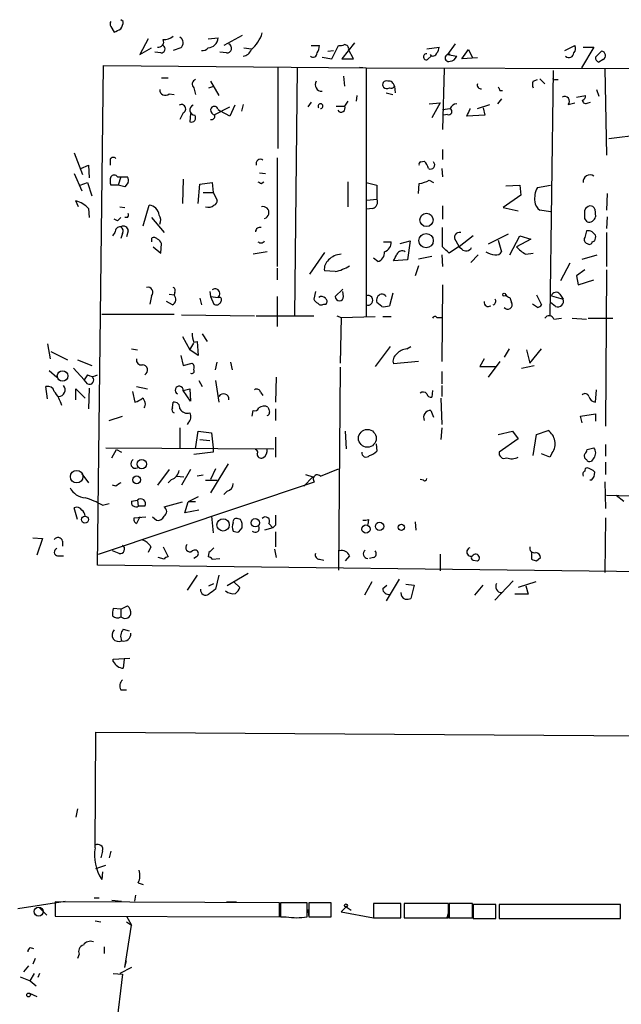
# Model space of a CAD drawing. Extents: x 0 to 739, y 338 to 1211.
# Drawn here: x 76 to 137, y 410 to 510 of the extents above; entities that cross this region are included whole.
import ezdxf

# ---------------------------------------------------------------- set-up
doc = ezdxf.new("R2010")
doc.units = 0
doc.header["$MEASUREMENT"] = 0
doc.layers.add('MAIN', color=5, linetype='CONTINUOUS')

msp = doc.modelspace()

# ---------------------------------------------------------------- linework, layer by layer
at = {"layer": 'MAIN'}
for p, q in [((85.09, 509.5296), (85.4287, 508.9369)), ((86.36, 510.0376), (86.106, 510.2069)), ((94.996, 508.2596), (96.012, 508.3443)), ((98.4673, 508.5983), (96.6047, 507.5823)), ((88.9, 508.2596), (88.0533, 506.6509)), ((88.0533, 506.6509), (89.2387, 507.3283)), ((92.202, 507.3283), (91.44, 507.0743)), ((98.6367, 507.3283), (99.3987, 507.2436)), ((105.4947, 507.5823), (106.3413, 507.5823)), ((107.6113, 506.2276), (108.2887, 507.5823)), ((109.8973, 507.8363), (108.6273, 506.2276)), ((117.2633, 507.2436), (118.5333, 507.4129)), ((120.142, 507.7516), (119.38, 506.6509)), ((131.318, 507.0743), (132.334, 507.5823)), ((134.2813, 507.4129), (133.0113, 505.2963)), ((133.1807, 507.4129), (134.2813, 507.4129)), ((90.17, 506.8203), (89.5773, 506.9049)), ((96.8587, 506.8203), (96.1813, 506.9049)), ((106.5953, 506.3969), (107.6113, 506.2276)), ((107.188, 506.9896), (107.7807, 507.0743)), ((109.8127, 506.2276), (109.3047, 507.1589)), ((117.348, 506.1429), (117.7713, 506.5663)), ((119.38, 506.6509), (120.3113, 506.4816)), ((120.8193, 506.2276), (121.4967, 507.1589)), ((121.4967, 507.1589), (121.92, 506.3123)), ((134.4507, 506.3969), (135.0433, 506.9896)), ((83.7353, 454.6656), (84.328, 505.5503)), ((84.328, 505.5503), (111.0827, 505.2963)), ((102.108, 505.3809), (102.108, 497.0836)), ((108.6273, 506.2276), (109.8127, 506.2276)), ((110.4053, 505.3809), (111.0827, 505.2963)), ((122.428, 506.3123), (120.8193, 506.2276)), ((135.2127, 506.1429), (134.7893, 505.8889)), ((104.0553, 505.2963), (103.8013, 480.0656)), ((108.7967, 504.4496), (108.8813, 503.4336)), ((111.0827, 505.2963), (143.256, 505.2116)), ((111.0827, 505.2963), (111.0827, 479.9809)), ((119.0413, 505.2116), (118.872, 499.0309)), ((130.1327, 505.0423), (129.794, 480.0656)), ((135.382, 505.2116), (135.5513, 496.4063)), ((90.2547, 504.2803), (90.932, 504.2803)), ((95.0807, 503.2643), (95.5887, 503.4336)), ((95.25, 503.9416), (96.0967, 502.5023)), ((113.9613, 503.4336), (114.046, 502.7563)), ((128.1007, 503.9416), (128.524, 504.1109)), ((128.778, 504.1956), (129.286, 503.6876)), ((130.302, 504.1109), (130.6407, 504.1109)), ((91.0167, 502.6716), (91.5247, 502.5869)), ((93.5567, 503.2643), (93.726, 502.5869)), ((110.1513, 502.5023), (110.0667, 501.9096)), ((113.1147, 502.7563), (113.792, 502.5869)), ((124.714, 503.0103), (124.968, 503.0103)), ((132.5033, 502.3329), (133.4347, 502.5023)), ((134.5353, 503.0949), (134.7893, 502.4176)), ((95.6733, 500.5549), (97.1973, 501.3169)), ((97.7053, 501.4863), (97.1973, 500.3856)), ((98.552, 501.5709), (98.3827, 500.8936)), ((105.4947, 501.8249), (105.156, 501.3169)), ((108.0347, 501.4016), (108.8813, 501.4016)), ((109.22, 501.9096), (108.8813, 501.4016)), ((117.5173, 501.6556), (118.618, 501.7403)), ((118.618, 501.7403), (117.7713, 500.2163)), ((122.428, 501.1476), (123.698, 501.5709)), ((124.8833, 502.1636), (124.46, 501.6556)), ((131.6567, 501.5709), (132.334, 501.7403)), ((133.6887, 501.7403), (133.9427, 501.8249)), ((92.456, 500.7243), (92.1173, 500.0469)), ((93.218, 500.6396), (93.1333, 499.7929)), ((96.012, 501.0629), (96.266, 500.8936)), ((97.1973, 500.3856), (96.266, 500.8936)), ((118.872, 501.0629), (119.634, 501.1476)), ((119.38, 500.5549), (118.9567, 500.4703)), ((123.19, 500.4703), (121.3273, 500.3856)), ((123.0207, 501.2323), (123.19, 500.4703)), ((135.8053, 498.0996), (139.1073, 498.5229)), ((81.3647, 496.6603), (82.2113, 494.4589)), ((118.872, 496.9989), (118.872, 495.9829)), ((82.042, 495.0516), (82.804, 495.3903)), ((82.804, 495.3903), (82.8887, 494.1203)), ((85.0053, 495.9829), (85.0053, 495.3903)), ((102.0233, 496.1523), (102.0233, 485.0609)), ((116.6707, 495.7289), (117.0093, 495.8136)), ((81.3647, 494.5436), (82.1267, 492.7656)), ((100.2453, 494.6283), (100.838, 494.5436)), ((118.7873, 495.0516), (118.872, 494.2049)), ((81.9573, 493.3583), (82.7193, 493.6123)), ((82.7193, 493.6123), (83.1427, 492.2576)), ((85.852, 493.3583), (85.09, 493.3583)), ((85.7673, 494.2049), (86.106, 494.2049)), ((86.106, 494.2049), (85.852, 493.3583)), ((86.5293, 493.1889), (85.852, 493.3583)), ((86.106, 494.2049), (86.7833, 494.2049)), ((86.868, 493.6123), (86.5293, 493.1889)), ((92.456, 493.9509), (92.3713, 491.4956)), ((93.98, 491.4956), (94.1493, 493.4429)), ((94.1493, 493.4429), (95.4193, 493.6123)), ((95.4193, 493.6123), (95.504, 492.5963)), ((100.4147, 493.5276), (100.6687, 493.6969)), ((109.22, 493.6969), (109.22, 491.1569)), ((111.0827, 493.6123), (112.1833, 493.3583)), ((112.1833, 493.3583), (112.1833, 491.9189)), ((116.4167, 492.5116), (116.5013, 493.5276)), ((117.5173, 493.8663), (117.9407, 493.6123)), ((125.3067, 493.2736), (126.746, 493.3583)), ((126.746, 493.3583), (126.8307, 492.3423)), ((128.524, 493.1043), (129.8787, 493.3583)), ((94.488, 492.5963), (95.504, 492.5963)), ((95.504, 492.5963), (95.9273, 491.8343)), ((126.8307, 492.3423), (125.0527, 491.0723)), ((135.636, 492.5116), (135.5513, 490.8183)), ((81.788, 491.1569), (81.534, 491.7496)), ((88.392, 489.2096), (88.9847, 491.3263)), ((111.1673, 491.8343), (112.1833, 491.9189)), ((82.804, 490.9876), (82.8887, 490.0563)), ((86.0213, 491.1569), (86.5293, 491.0723)), ((111.76, 490.9876), (111.0827, 490.9029)), ((118.872, 491.2416), (118.872, 489.8869)), ((125.0527, 491.0723), (126.5767, 490.7336)), ((129.8787, 490.6489), (128.778, 490.8183)), ((134.366, 490.9029), (134.4507, 490.1409)), ((85.7673, 489.7176), (85.4287, 489.8869)), ((86.7833, 490.0563), (86.5293, 490.0563)), ((89.2387, 490.0563), (90.5087, 488.5323)), ((133.604, 489.6329), (133.35, 489.9716)), ((135.636, 490.1409), (135.5513, 488.9556)), ((85.5133, 488.5323), (85.2593, 488.1936)), ((86.2753, 488.4476), (86.106, 487.9396)), ((86.868, 488.7016), (86.6987, 488.1089)), ((118.872, 487.0929), (118.872, 489.0403)), ((125.5607, 488.3629), (123.5287, 487.3469)), ((133.5193, 488.7016), (133.35, 488.0243)), ((134.4507, 488.2783), (134.112, 488.6169)), ((135.5513, 488.5323), (135.5513, 485.0609)), ((89.2387, 487.9396), (89.2387, 487.6009)), ((90.17, 486.4156), (90.2547, 487.4316)), ((112.8607, 487.6009), (113.6227, 487.6009)), ((114.554, 487.4316), (115.57, 487.6856)), ((115.57, 487.6856), (115.316, 485.7383)), ((120.2267, 487.6856), (120.5653, 487.0929)), ((122.0047, 488.1936), (120.5653, 487.0929)), ((124.5447, 487.7703), (124.8833, 486.5849)), ((125.73, 486.2463), (126.746, 488.1936)), ((127.8467, 487.8549), (126.4073, 487.0929)), ((126.746, 488.1936), (127.8467, 487.8549)), ((134.112, 487.6009), (134.366, 487.6856)), ((89.408, 487.0929), (90.17, 486.4156)), ((101.0073, 486.5849), (99.568, 486.3309)), ((106.8493, 486.5003), (105.3253, 484.2989)), ((120.4807, 487.0929), (119.5493, 486.4156)), ((120.8193, 486.8389), (120.4807, 487.0929)), ((127.3387, 486.3309), (128.1007, 486.4156)), ((112.268, 485.5689), (111.8447, 485.9076)), ((115.316, 485.7383), (113.8767, 485.6536)), ((117.7713, 486.0769), (116.4167, 485.8229)), ((118.7873, 486.2463), (118.872, 485.0609)), ((122.5127, 486.2463), (121.7507, 485.4843)), ((131.826, 485.3996), (130.8947, 483.6216)), ((133.096, 485.8229), (134.62, 486.2463)), ((102.0233, 484.8916), (102.0233, 483.7063)), ((107.95, 484.5529), (106.8493, 484.6376)), ((116.4167, 485.1456), (116.078, 484.1296)), ((133.35, 484.7223), (132.5033, 484.1296)), ((135.5513, 484.7223), (135.4667, 468.8049)), ((132.5033, 484.1296), (132.6727, 483.1983)), ((132.6727, 483.1983), (134.2813, 483.7063)), ((91.0167, 482.2669), (91.5247, 482.1823)), ((91.6093, 482.4363), (91.5247, 482.1823)), ((95.1653, 482.5209), (95.25, 482.0129)), ((105.918, 482.5209), (105.7487, 481.7589)), ((108.712, 482.7749), (107.95, 482.0129)), ((108.7967, 482.0129), (108.712, 482.5209)), ((113.792, 482.3516), (113.4533, 481.0816)), ((118.872, 483.1983), (118.7873, 475.4089)), ((130.81, 482.2669), (131.1487, 481.7589)), ((89.2387, 482.0976), (89.0693, 481.2509)), ((91.3553, 481.1663), (90.7627, 481.5049)), ((94.1493, 481.8436), (94.3187, 481.1663)), ((95.25, 482.0129), (96.012, 481.9283)), ((95.25, 482.0129), (95.5887, 481.2509)), ((96.266, 481.9283), (96.012, 481.9283)), ((102.0233, 482.0129), (102.0233, 478.9649)), ((112.6913, 480.9969), (112.1833, 481.4203)), ((125.73, 481.9283), (125.8993, 481.4203)), ((128.4393, 482.1823), (128.9473, 481.1663)), ((130.3867, 480.9969), (129.8787, 481.4203)), ((129.9633, 482.0976), (131.1487, 481.7589)), ((106.7647, 481.2509), (107.0187, 481.2509)), ((128.524, 480.9123), (128.016, 481.2509)), ((84.1587, 480.2349), (91.5247, 480.2349)), ((92.2867, 480.1503), (99.7373, 480.0656)), ((99.9067, 480.0656), (105.7487, 480.0656)), ((108.1193, 480.0656), (108.5427, 479.8963)), ((108.5427, 479.8963), (108.458, 475.2396)), ((108.5427, 479.8963), (112.014, 479.9809)), ((112.776, 479.9809), (113.6227, 479.9809)), ((118.2793, 479.8963), (118.7873, 479.8963)), ((130.2173, 479.7269), (130.9793, 479.8116)), ((132.08, 479.8116), (133.5193, 479.7269)), ((133.6887, 479.8116), (136.2287, 479.8116)), ((92.3713, 477.9489), (93.1333, 476.5943)), ((93.1333, 476.5943), (93.5567, 477.2716)), ((93.5567, 477.3563), (93.8953, 477.4409)), ((93.8953, 477.4409), (93.98, 476.0016)), ((94.4033, 478.2029), (94.9113, 477.4409)), ((78.6553, 477.1869), (78.9093, 475.6629)), ((78.994, 476.4249), (80.6873, 475.5783)), ((87.2067, 476.6789), (87.7993, 476.5943)), ((93.98, 476.0016), (93.1333, 476.5943)), ((113.538, 476.9329), (112.014, 474.9009)), ((115.2313, 476.6789), (115.6547, 476.9329)), ((125.6453, 476.6789), (125.1373, 475.8323)), ((127.4233, 476.5943), (127.762, 475.2396)), ((127.762, 475.2396), (128.9473, 476.6789)), ((81.7033, 475.5783), (83.1427, 474.9856)), ((92.202, 476.0016), (92.456, 474.9856)), ((95.758, 474.5623), (95.9273, 475.3243)), ((97.282, 475.3243), (97.4513, 474.5623)), ((116.4167, 475.4089), (113.8767, 475.1549)), ((123.1053, 475.6629), (122.682, 474.9009)), ((124.714, 475.4089), (123.5287, 473.8003)), ((78.8247, 474.4776), (79.5867, 473.8003)), ((81.28, 474.7316), (82.3807, 473.5463)), ((92.456, 474.9856), (93.3873, 475.2396)), ((108.458, 474.8163), (108.2887, 454.1576)), ((118.7873, 474.3929), (118.7873, 473.1229)), ((122.682, 474.9009), (124.2907, 474.9009)), ((126.9153, 474.7316), (128.1853, 474.9856)), ((82.7193, 474.0543), (82.3807, 473.5463)), ((82.7193, 473.1229), (82.3807, 473.5463)), ((94.0647, 473.4616), (94.4033, 472.8689)), ((95.758, 473.4616), (96.0967, 471.2603)), ((101.9387, 473.8003), (101.854, 471.2603)), ((78.6553, 471.5989), (78.486, 472.8689)), ((81.534, 471.5143), (81.534, 472.6149)), ((81.534, 472.6149), (82.4653, 471.6836)), ((82.8887, 472.6996), (82.804, 470.5829)), ((87.2913, 472.3609), (87.5453, 471.2603)), ((87.7147, 472.8689), (88.8153, 472.6149)), ((92.456, 472.4456), (93.1333, 472.6149)), ((93.218, 471.3449), (92.456, 472.4456)), ((93.1333, 472.6149), (93.218, 471.3449)), ((100.33, 472.2763), (100.584, 471.9376)), ((117.856, 472.4456), (117.7713, 471.7683)), ((118.7873, 472.9536), (118.7873, 471.8529)), ((134.4507, 471.2603), (134.5353, 472.5303)), ((91.3553, 470.6676), (91.44, 471.2603)), ((118.7027, 471.6836), (118.7873, 468.9743)), ((99.4833, 469.8209), (99.568, 470.4136)), ((101.854, 470.5829), (101.854, 469.3976)), ((117.6867, 470.4136), (117.9407, 469.7363)), ((84.9207, 469.3976), (86.2753, 469.8209)), ((132.9267, 469.8209), (134.4507, 470.0749)), ((133.096, 469.1436), (132.9267, 469.8209)), ((134.4507, 470.0749), (134.4507, 469.3129)), ((92.1173, 468.6356), (92.1173, 466.6036)), ((92.964, 469.1436), (92.8793, 468.9743)), ((93.726, 466.5189), (93.98, 468.2969)), ((93.98, 468.2969), (95.3347, 468.1276)), ((108.966, 468.2969), (109.0507, 466.5189)), ((118.7873, 468.6356), (118.7027, 467.4503)), ((124.5447, 467.9583), (125.984, 468.2969)), ((125.984, 468.2969), (126.5767, 467.5349)), ((128.4393, 467.9583), (129.6247, 468.3816)), ((94.1493, 467.4503), (95.1653, 467.3656)), ((95.3347, 468.1276), (95.504, 466.6036)), ((101.854, 467.7043), (101.854, 465.6723)), ((126.5767, 467.5349), (124.6293, 466.1803)), ((128.1007, 465.8416), (128.4393, 467.9583)), ((84.582, 466.6036), (101.6847, 466.5189)), ((85.1747, 465.5876), (85.6827, 466.4343)), ((85.6827, 466.4343), (86.1907, 466.1803)), ((95.504, 466.6036), (95.504, 466.1803)), ((112.0987, 467.0269), (112.1833, 466.2649)), ((133.604, 466.4343), (134.2813, 466.6036)), ((135.4667, 466.9423), (135.4667, 465.7569)), ((95.504, 466.1803), (93.5567, 465.9263)), ((129.794, 465.6723), (128.9473, 466.0109)), ((130.048, 466.0956), (129.794, 465.6723)), ((134.2813, 465.5876), (134.0273, 465.2489)), ((91.0167, 464.4023), (89.8313, 462.7936)), ((93.218, 464.4023), (92.2867, 462.7936)), ((97.028, 464.9949), (95.25, 462.0316)), ((95.758, 464.4869), (95.25, 463.3863)), ((106.426, 463.7249), (108.2887, 464.4869)), ((135.4667, 465.1643), (135.4667, 463.8943)), ((82.1267, 463.9789), (82.804, 463.0476)), ((91.2707, 463.3863), (90.932, 463.0476)), ((91.7787, 463.7249), (92.5407, 463.6403)), ((94.488, 463.8096), (93.8953, 463.7249)), ((94.742, 463.3016), (95.9273, 463.3016)), ((105.664, 463.6403), (104.7327, 462.7089)), ((104.902, 463.8943), (105.664, 463.6403)), ((116.9247, 463.3016), (116.586, 463.3863)), ((134.0273, 463.3016), (133.858, 463.3016)), ((83.82, 455.7663), (105.8333, 463.1323)), ((85.598, 462.7089), (85.2593, 462.7936)), ((135.382, 463.1323), (135.4667, 460.4229)), ((87.2067, 461.1849), (87.7993, 461.2696)), ((87.7993, 461.2696), (87.884, 460.6769)), ((93.98, 461.6083), (92.964, 461.1003)), ((96.9433, 462.2009), (96.6047, 461.8623)), ((135.5513, 461.7776), (194.31, 460.4229)), ((136.5673, 461.7776), (137.3293, 461.1849)), ((81.7033, 459.3223), (81.3647, 460.5076)), ((84.2433, 460.7616), (84.9207, 460.9309)), ((88.5613, 460.6769), (87.884, 460.6769)), ((90.5087, 460.5923), (92.3713, 461.1003)), ((92.6253, 459.9996), (92.964, 461.1003)), ((94.0647, 460.2536), (92.6253, 459.9996)), ((93.726, 461.1003), (92.964, 461.1003)), ((87.4607, 459.4916), (88.646, 459.5763)), ((88.0533, 459.5763), (87.7147, 458.8989)), ((89.3233, 459.5763), (89.7467, 459.2376)), ((95.3347, 459.6609), (95.504, 457.9676)), ((98.298, 459.3223), (97.9593, 459.4069)), ((111.3367, 459.3223), (111.252, 458.8143)), ((135.4667, 459.4916), (135.382, 453.9036)), ((98.1287, 458.0523), (98.4673, 458.4756)), ((101.6, 458.4756), (100.7533, 458.2216)), ((101.1767, 458.8989), (101.6, 458.4756)), ((101.854, 458.7296), (101.6, 458.4756)), ((116.078, 459.0683), (116.1627, 458.2216)), ((77.1313, 457.4596), (78.1473, 457.3749)), ((78.1473, 457.3749), (77.5547, 455.6816)), ((101.854, 458.0523), (101.854, 456.5283)), ((80.1793, 457.1209), (80.1793, 456.6129)), ((89.154, 456.5283), (88.9, 455.9356)), ((90.424, 456.5283), (90.932, 455.5123)), ((101.7693, 456.2743), (101.9387, 455.4276)), ((79.6713, 455.5969), (80.264, 455.5969)), ((85.9367, 455.8509), (85.2593, 456.1049)), ((90.5087, 455.2583), (89.916, 455.4276)), ((93.8107, 455.5123), (93.5567, 455.3429)), ((95.0807, 455.9356), (94.996, 455.5123)), ((95.4193, 455.2583), (96.1813, 455.3429)), ((106.3413, 455.2583), (106.7647, 455.1736)), ((109.3893, 455.5969), (108.966, 455.0889)), ((111.8447, 455.4276), (111.4213, 455.3429)), ((118.618, 455.7663), (118.618, 454.0729)), ((127.9313, 456.0203), (127.9313, 455.2583)), ((128.4393, 455.0889), (128.8627, 455.4276)), ((161.2053, 453.7343), (83.7353, 454.6656)), ((122.0047, 455.1736), (122.428, 455.0889)), ((93.8953, 453.6496), (92.8793, 452.1256)), ((96.0967, 453.6496), (95.758, 452.2103)), ((99.06, 453.8189), (96.9433, 452.5489)), ((114.4693, 453.2263), (113.1147, 451.0249)), ((95.0807, 452.5489), (95.5887, 452.8029)), ((97.6207, 452.9723), (98.2133, 452.3796)), ((111.6753, 452.9723), (110.9133, 451.6176)), ((112.776, 452.2949), (113.1993, 452.6336)), ((115.1467, 452.7183), (115.9933, 452.6336)), ((115.9933, 452.6336), (115.6547, 451.2789)), ((122.174, 451.6176), (123.0207, 452.6336)), ((126.0687, 453.0569), (124.206, 451.1096)), ((128.3547, 452.9723), (126.5767, 452.3796)), ((127.3387, 452.5489), (127.5927, 451.7023)), ((127.5927, 451.7023), (126.238, 451.7023)), ((86.106, 450.1783), (85.344, 450.2629)), ((86.106, 450.1783), (86.7833, 450.5169)), ((86.106, 450.1783), (86.106, 449.4163)), ((86.36, 448.1463), (86.9527, 447.9769)), ((85.344, 445.0983), (87.0373, 445.1829)), ((85.344, 444.8443), (85.344, 445.0983)), ((86.4447, 445.0983), (86.36, 444.1669)), ((86.106, 441.9656), (86.6987, 441.9656)), ((83.4813, 425.8789), (83.566, 437.6476)), ((83.566, 437.6476), (160.8667, 437.1396)), ((81.7033, 429.8583), (81.534, 429.0116)), ((84.2433, 425.5403), (84.074, 424.8629)), ((85.09, 425.5403), (84.9207, 424.8629)), ((83.566, 423.7623), (84.582, 424.1009)), ((84.2433, 423.4236), (84.1587, 422.6616)), ((87.884, 422.3229), (88.392, 422.1536)), ((75.6073, 419.6983), (80.4333, 420.4603)), ((79.4173, 420.3756), (79.4173, 418.9363)), ((102.2773, 420.2909), (79.4173, 420.3756)), ((83.3967, 420.7989), (83.9047, 420.7989)), ((85.1747, 420.5449), (86.1907, 420.4603)), ((87.5453, 420.4603), (87.63, 421.0529)), ((96.8587, 420.3756), (97.8747, 420.3756)), ((102.2773, 418.8516), (102.2773, 420.2909)), ((105.0713, 420.2909), (102.362, 420.2909)), ((102.362, 420.2909), (102.362, 418.8516)), ((105.0713, 418.8516), (105.0713, 420.2909)), ((107.5267, 420.2909), (105.2407, 420.2909)), ((105.2407, 420.2909), (105.2407, 418.8516)), ((107.5267, 418.8516), (107.5267, 420.2909)), ((114.6387, 420.2063), (111.8447, 420.2063)), ((111.8447, 420.2063), (111.8447, 418.7669)), ((114.6387, 418.7669), (114.6387, 420.2063)), ((119.4647, 420.2063), (114.9773, 420.2063)), ((114.9773, 420.2063), (114.9773, 418.7669)), ((119.4647, 418.7669), (119.4647, 420.2063)), ((121.92, 420.2063), (119.5493, 420.2063)), ((119.5493, 420.2063), (119.5493, 418.7669)), ((121.92, 418.7669), (121.92, 420.2063)), ((124.2907, 420.1216), (122.0047, 420.1216)), ((122.0047, 420.1216), (122.0047, 418.6823)), ((124.2907, 418.6823), (124.2907, 420.1216)), ((136.9907, 420.1216), (124.6293, 420.1216)), ((124.6293, 420.1216), (124.6293, 418.6823)), ((136.9907, 418.6823), (136.9907, 420.1216)), ((77.8087, 419.7829), (78.5707, 419.0209)), ((105.156, 419.6136), (105.2407, 418.8516)), ((109.0507, 419.8676), (108.5427, 419.3596)), ((108.5427, 419.3596), (111.8447, 418.7669)), ((109.0507, 419.8676), (109.5587, 419.5289)), ((119.5493, 419.5289), (119.2953, 418.7669)), ((79.4173, 418.9363), (102.2773, 418.8516)), ((83.4813, 418.4283), (84.074, 418.3436)), ((86.6987, 418.9363), (87.2067, 418.0049)), ((86.6987, 418.3436), (87.2067, 418.0049)), ((102.362, 418.8516), (102.9547, 418.8516)), ((105.2407, 418.8516), (107.5267, 418.8516)), ((111.8447, 418.7669), (114.6387, 418.7669)), ((114.9773, 418.7669), (119.4647, 418.7669)), ((119.5493, 418.7669), (121.92, 418.7669)), ((120.65, 418.7669), (121.8353, 418.7669)), ((122.0047, 418.6823), (124.2907, 418.6823)), ((124.6293, 418.6823), (136.9907, 418.6823)), ((128.524, 418.6823), (129.3707, 418.6823)), ((86.5293, 413.6869), (87.2067, 418.0049)), ((76.8773, 415.7189), (77.216, 415.6343)), ((84.4127, 415.8036), (84.4127, 415.1263)), ((77.3853, 414.6183), (77.1313, 414.0256)), ((81.8727, 415.0416), (81.7033, 414.6183)), ((86.5293, 413.6869), (86.6987, 414.3643)), ((76.708, 413.8563), (76.2, 413.2636)), ((76.8773, 412.3323), (77.3007, 413.0943)), ((77.8087, 413.0943), (77.6393, 412.6709)), ((85.344, 413.0943), (86.2753, 413.0096)), ((87.2067, 413.6869), (86.0213, 413.0943)), ((75.8613, 412.7556), (76.8773, 412.3323)), ((76.8773, 412.3323), (77.47, 411.8243)), ((86.2753, 413.0096), (85.4287, 405.8976)), ((76.7927, 411.0623), (77.5547, 410.7236))]:
    msp.add_line(p, q, dxfattribs=at)
for centre, radius in [((117.2402, 489.8139), 0.676), ((117.1967, 487.7071), 0.7305), ((125.1584, 482.2035), 0.1496), ((80.1693, 473.9269), 0.5338), ((111.2156, 467.5747), 0.9055), ((88.2405, 464.9543), 0.4758), ((81.6118, 463.68), 0.6358), ((87.7146, 463.35), 0.3961), ((82.4519, 459.3045), 0.3567), ((96.5265, 458.7567), 0.6306), ((99.7987, 458.9761), 0.4211), ((111.0708, 458.3356), 0.4177), ((112.4594, 458.6155), 0.4249), ((114.6809, 458.518), 0.3224), ((109.0294, 420.0158), 0.1496), ((77.7326, 419.388), 0.4582), ((76.708, 410.893), 0.1893)]:
    msp.add_circle(centre, radius, dxfattribs=at)
for centre, radius, start, end in [((85.4285, 509.7836), 0.4232, 143.116564, 216.883436), ((84.8354, 510.1225), 1.527, 326.315136, 356.812677), ((1.0874, 678.4412), 189.3282, 296.453843, 296.683013), ((90.5297, 509.5512), 1.3803, 265.608298, 311.260899), ((91.8009, 507.851), 0.6588, 307.501255, 61.299314), ((94.9115, 508.4288), 1.1037, 274.390743, 355.609257), ((97.1672, 509.8136), 3.468, 310.049893, 343.907322), ((89.9371, 507.9421), 0.5397, 258.694232, 25.553719), ((90.2123, 507.2295), 0.4114, 264.098158, 59.033855), ((94.4457, 507.7658), 0.703, 259.593107, 321.514567), ((96.8994, 507.3095), 0.4909, 265.244113, 64.244084), ((104.8192, 507.6663), 1.5244, 326.291169, 356.841227), ((108.4582, 508.5131), 0.9461, 259.679445, 296.565051), ((108.8781, 507.2338), 0.4331, 350.04183, 89.576672), ((117.5778, 507.4717), 0.9573, 317.120783, 356.478547), ((131.802, 507.2557), 0.6243, 315.772379, 31.546171), ((98.3486, 507.6038), 1.1405, 280.273392, 337.038893), ((105.664, 506.8202), 0.4233, 233.124688, 0.013536), ((117.2316, 506.4287), 0.3085, 84.102776, 292.159978), ((117.9025, 506.8879), 0.3828, 218.262333, 349.829022), ((119.4978, 506.3123), 0.3651, 68.087812, 291.906331), ((119.5555, 506.7837), 0.8139, 275.534773, 338.212969), ((131.7457, 506.8517), 0.5046, 227.176369, 356.432165), ((134.8995, 506.3292), 0.4539, 171.421795, 255.948448), ((135.0339, 506.5474), 0.4423, 293.846732, 88.782227), ((93.8529, 503.6453), 0.4826, 105.245747, 232.137512), ((106.5553, 503.5831), 0.6587, 147.026454, 273.481384), ((113.1316, 503.6029), 0.3714, 65.774365, 223.155907), ((113.1993, 503.603), 0.4234, 216.886139, 306.867191), ((113.3917, 503.3797), 0.5721, 5.405678, 100.850351), ((113.6227, 503.6028), 0.3785, 243.414641, 333.448488), ((122.7922, 503.5607), 0.3857, 160.789879, 278.815064), ((209.2893, 545.5096), 94.6529, 206.450487, 206.679643), ((128.7354, 503.6029), 0.7194, 151.913927, 208.079046), ((130.2174, 504.1956), 0.1198, 135, 314.966157), ((90.6257, 503.0476), 0.5425, 174.997777, 316.120374), ((131.3059, 501.9096), 0.4875, 316.005378, 119.746339), ((132.9859, 502.4346), 0.4539, 284.039305, 8.578205), ((92.2838, 501.1272), 0.4382, 293.141928, 124.963098), ((93.6696, 500.9971), 0.5276, 111.995003, 266.924993), ((95.631, 500.9924), 0.3875, 10.483399, 169.516601), ((106.4453, 501.3977), 0.2508, 265.58728, 221.250385), ((108.5427, 501.19), 0.3993, 212.006904, 32.002341), ((120.3898, 500.8455), 0.8139, 95.534773, 158.212969), ((133.477, 502.0649), 0.3875, 190.497939, 303.11188), ((93.2744, 500.2163), 0.4463, 251.569111, 34.694341), ((95.8926, 501.0745), 0.6428, 181.034172, 250.051164), ((95.3488, 500.3714), 0.3392, 253.066164, 16.949994), ((119.5069, 500.8513), 0.3224, 246.82241, 66.782742), ((-47.8182, 585.3942), 189.3057, 333.31696, 333.546156), ((121.9001, 501.1052), 0.2379, 169.733927, 190.242374), ((85.3299, 495.8278), 0.3597, 41.810798, 154.46065), ((100.3088, 495.5596), 0.4363, 50.905504, 202.833017), ((116.6706, 495.5173), 0.2116, 89.972923, 216.875312), ((115.8061, 494.6464), 1.6763, 13.988163, 44.129898), ((117.6443, 495.422), 0.4266, 240.261783, 45.997091), ((85.4286, 493.9511), 0.4232, 36.84553, 143.14635), ((133.8914, 493.6903), 0.715, 56.95228, 186.263199), ((86.1054, 493.7816), 1.1001, 157.369719, 202.630281), ((85.9381, 493.7817), 0.9452, 349.675635, 26.597581), ((142.5853, 578.3172), 94.6976, 243.327176, 243.556278), ((116.1353, 496.3186), 2.8149, 277.470898, 299.403546), ((130.556, 492.0036), 2.311, 151.556345, 188.427787), ((81.0173, 489.4491), 2.3578, 40.731237, 77.34125), ((88.8999, 490.2255), 1.1041, 4.405074, 85.594926), ((95.0383, 491.8765), 0.7782, 247.620265, 315.010412), ((95.4787, 491.7665), 0.4537, 284.030118, 8.594459), ((111.5993, 491.6225), 0.6549, 284.203868, 26.909354), ((129.3706, 491.7496), 1.1039, 184.400696, 237.530798), ((86.4023, 490.3527), 0.4827, 322.11877, 15.242626), ((89.2282, 489.7706), 0.9424, 335.439306, 34.93972), ((100.5841, 490.5643), 0.6093, 285.936354, 105.957021), ((133.9744, 490.5854), 0.6664, 100.058778, 159.544581), ((-78.3499, 490.395), 211.7003, 359.885409, 0.114564), ((133.9258, 490.793), 0.4537, 14.017867, 98.594459), ((170.6116, 405.212), 119.7487, 134.885409, 135.114591), ((133.8096, 490.2498), 0.6503, 251.567838, 350.359512), ((86.0919, 488.5463), 0.5788, 88.604026, 181.386078), ((86.36, 488.6847), 0.5082, 1.905397, 119.985395), ((85.8519, 488.7016), 0.4937, 329.040224, 59.024302), ((100.2771, 488.6064), 0.4552, 72.404942, 178.678315), ((120.5946, 488.0406), 0.5113, 74.096166, 223.977677), ((133.6888, 487.7713), 0.9456, 63.413271, 100.325982), ((133.5185, 488.1091), 0.9474, 333.448472, 10.287538), ((89.4965, 487.6281), 0.4044, 34.114473, 129.611441), ((89.5349, 487.135), 0.7785, 22.394546, 67.621866), ((100.3822, 487.9027), 0.4299, 224.585367, 329.671618), ((112.7251, 487.4655), 0.9078, 284.039305, 8.578205), ((133.6746, 487.8126), 0.3875, 146.88812, 259.502061), ((133.8278, 487.607), 0.2843, 218.087058, 358.770406), ((108.6425, 484.4598), 1.8737, 93.053127, 136.974487), ((112.0479, 486.4493), 0.9076, 284.036244, 8.592573), ((-55.2589, 570.6322), 189.2834, 333.323728, 333.552938), ((114.7656, 486.0346), 0.625, 61.692415, 151.700486), ((-50.1392, 317.4043), 239.4974, 44.885442, 45.114591), ((121.2596, 487.3299), 0.6594, 228.116108, 330.811214), ((124.8504, 489.4688), 3.2863, 241.348771, 258.691777), ((124.2906, 486.9238), 0.6827, 262.88227, 330.239505), ((128.7789, 489.0415), 3.0695, 219.407873, 242.017332), ((107.9579, 484.8429), 1.1274, 127.424828, 190.491662), ((106.9672, 488.9833), 4.5381, 282.507445, 302.257385), ((88.8707, 482.4525), 0.5113, 316.038169, 105.889987), ((91.2707, 482.6057), 0.3786, 333.421413, 63.434949), ((95.7157, 482.3093), 0.4827, 307.87186, 127.88123), ((112.8181, 481.632), 0.6692, 108.415996, 198.443072), ((112.6491, 481.7166), 0.5519, 32.471989, 94.405871), ((130.429, 481.9706), 0.4827, 37.87186, 164.745922), ((91.079, 481.7345), 0.6318, 295.932378, 45.134662), ((95.8465, 481.5627), 0.4046, 230.415647, 325.850351), ((95.9544, 481.6704), 0.4044, 304.126202, 39.613322), ((106.4681, 482.055), 0.778, 202.371723, 247.628278), ((106.5069, 481.5628), 0.4047, 214.153419, 309.575331), ((106.553, 481.5472), 0.4827, 37.88123, 127.864574), ((106.7068, 481.5087), 0.4047, 320.42467, 55.846581), ((108.3734, 482.0129), 0.4234, 180, 0), ((111.2701, 481.6319), 0.502, 248.075638, 111.9201), ((123.5302, 481.4312), 0.4312, 170.159803, 305.83885), ((123.919, 481.5204), 0.3732, 288.386393, 39.726936), ((125.5105, 481.178), 0.4581, 215.448992, 31.931144), ((125.7723, 482.4785), 0.5518, 212.463229, 265.603684), ((130.6125, 481.5331), 0.5818, 247.16348, 22.83652), ((112.9027, 482.5651), 1.5824, 262.322568, 290.362373), ((128.4817, 481.4625), 0.5518, 274.396316, 327.536771), ((118.0888, 479.7482), 0.2413, 37.862488, 164.765709), ((129.7321, 479.5544), 0.5149, 19.571495, 150.0343), ((94.9549, 478.0917), 1.5798, 172.876783, 207.742663), ((115.3298, 475.2119), 1.4703, 93.841292, 139.28881), ((88.1802, 475.5358), 0.4825, 164.728219, 285.271781), ((114.681, 475.4513), 0.8572, 122.909535, 200.229811), ((88.2883, 474.5258), 0.5448, 300.070978, 88.001509), ((93.345, 474.4353), 0.2469, 239.040224, 30.959776), ((92.9638, 474.7739), 0.6295, 340.359033, 47.717127), ((83.2273, 474.7313), 0.8464, 233.116564, 306.883436), ((82.9169, 473.5039), 0.4292, 242.587157, 43.678315), ((78.626, 472.1427), 0.7396, 17.158544, 100.911862), ((75.9296, 469.6379), 4.3584, 17.129501, 38.665146), ((79.7741, 472.5121), 0.6595, 268.427195, 42.025313), ((92.0468, 472.4738), 0.4102, 356.057697, 243.428703), ((99.949, 472.2057), 0.3875, 10.497939, 123.11188), ((116.8823, 471.8105), 0.4827, 37.88123, 127.864574), ((87.1409, 472.8857), 1.675, 283.971531, 314.136456), ((87.8658, 471.0879), 0.7415, 325.471977, 53.456196), ((91.5246, 470.6676), 0.5987, 351.867191, 98.123335), ((96.5636, 471.5602), 0.5511, 355.221678, 147.916367), ((117.7036, 472.2171), 0.4539, 194.051552, 278.578205), ((133.3782, 471.7118), 0.4196, 19.652905, 132.26634), ((134.507, 472.0081), 0.7499, 191.943746, 265.694466), ((91.694, 470.4983), 0.3787, 153.441716, 243.441716), ((92.8975, 471.0246), 0.8966, 209.515801, 285.248393), ((99.7373, 470.8372), 0.4562, 248.214917, 338.170598), ((100.6875, 470.0373), 0.8215, 60.501672, 129.888624), ((100.9651, 470.2018), 0.2992, 278.108436, 8.165305), ((228.169, 512.8208), 133.8593, 198.316987, 198.546184), ((117.6359, 469.7137), 0.7018, 85.848649, 206.769509), ((92.4234, 469.7558), 0.8167, 311.445945, 29.63176), ((128.6934, 467.027), 1.6439, 325.488246, 55.491118), ((99.8008, 466.1803), 0.2549, 318.355262, 85.228891), ((100.1439, 466.3495), 0.8799, 300.012228, 11.100489), ((111.0157, 467.4692), 1.6774, 283.993164, 314.113543), ((133.0539, 466.4764), 0.5517, 302.460041, 355.623597), ((133.689, 466.0956), 0.7803, 319.381184, 40.618816), ((87.5996, 465.0009), 0.4735, 118.177828, 294.946712), ((100.4147, 465.9771), 0.4247, 175.43576, 293.492649), ((111.076, 466.0912), 0.4261, 167.930599, 324.138727), ((125.1585, 466.0745), 0.5397, 168.694232, 295.553719), ((125.8882, 466.9709), 1.4698, 250.241028, 297.931925), ((133.7309, 465.7992), 0.4357, 150.93518, 240.946673), ((133.858, 465.5877), 0.3787, 206.571817, 296.551521), ((90.9376, 464.4362), 1.1015, 287.602583, 353.818923), ((133.5192, 463.8943), 0.3785, 116.551512, 206.585359), ((133.6464, 464.2752), 0.2994, 98.140927, 188.121983), ((133.1984, 462.944), 1.6774, 45.886457, 76.006836), ((106.1175, 463.4407), 0.4194, 42.652256, 227.338488), ((117.0517, 463.4709), 0.2116, 233.124688, 0), ((133.3805, 464.0514), 0.9903, 310.782042, 5.615598), ((82.6262, 463.416), 1.8992, 207.481177, 265.140154), ((170.5346, 335.8668), 152.6537, 123.578078, 123.807241), ((96.7951, 462.9277), 0.7417, 281.525044, 2.720065), ((80.0511, 453.4351), 8.4411, 60.221947, 73.381049), ((88.1497, 460.9339), 0.4853, 328.019649, 136.2274), ((81.6187, 459.9995), 0.5681, 26.574073, 116.56054), ((81.8023, 459.6752), 0.6632, 358.7644, 60.713784), ((87.63, 461.0438), 0.4462, 161.565051, 304.694342), ((90.2405, 460.1266), 0.5374, 299.937952, 60.062049), ((87.884, 459.3222), 0.4559, 158.189256, 248.200924), ((89.906, 459.8484), 0.6312, 255.382563, 342.71908), ((97.8605, 459.0824), 0.3392, 73.066164, 196.933836), ((97.1136, 458.6452), 1.3643, 352.858836, 29.75582), ((100.838, 459.1529), 0.4234, 323.132809, 143.132809), ((355.8538, 459.2376), 254.0003, 179.885409, 180.114592), ((110.8708, 460.4667), 1.2356, 264.109923, 292.151872), ((98.5103, 458.5602), 1.0623, 156.511757, 203.483297), ((99.7902, 458.4333), 0.4267, 224.002909, 29.731556), ((79.7136, 456.9939), 0.4826, 15.254078, 142.111481), ((87.997, 455.9498), 1.2936, 26.565051, 76.120598), ((97.9592, 458.9835), 0.9465, 243.440363, 280.316217), ((79.7242, 455.9885), 0.3951, 110.365948, 262.306667), ((86.0266, 456.306), 0.4639, 258.825713, 57.580908), ((93.1334, 456.4436), 0.4234, 126.878017, 306.856362), ((93.6414, 455.8389), 0.3679, 297.400918, 133.689289), ((222.3346, 329.1897), 179.6053, 134.885409, 135.114591), ((121.784, 456.0176), 0.4421, 105.482482, 287.914502), ((128.2277, 456.4013), 0.4827, 164.745922, 285.254078), ((90.9747, 454.9614), 0.5526, 94.432107, 147.497791), ((94.9533, 454.9614), 0.5526, 32.502209, 85.567893), ((106.3601, 455.7192), 0.4613, 163.411395, 267.664214), ((108.6203, 455.3289), 0.8144, 19.213678, 107.656219), ((111.2492, 455.8035), 0.4606, 123.048376, 270.348298), ((111.7036, 455.8227), 0.4195, 289.652905, 42.275526), ((122.0046, 455.3853), 0.2116, 143.124688, 270.027065), ((122.2481, 455.417), 0.3742, 298.736331, 151.263669), ((170.5353, 582.1735), 133.8752, 251.443679, 251.672862), ((128.2699, 455.3428), 0.5988, 8.140927, 81.859073), ((94.7665, 452.1381), 0.5373, 172.278532, 305.790583), ((222.4072, 282.6474), 211.6403, 126.756633, 126.985837), ((97.1134, 452.7176), 1.1507, 306.016391, 342.917772), ((113.3864, 452.2936), 0.6104, 179.877974, 284.379996), ((124.8905, 452.4797), 0.6082, 147.898751, 269.321641), ((97.536, 452.9301), 1.1711, 229.405074, 282.526685), ((115.2855, 451.8049), 0.6502, 174.112295, 249.895686), ((115.1892, 452.4217), 1.234, 264.083348, 292.162683), ((86.8275, 449.7123), 1.5824, 159.637627, 187.677432), ((86.1365, 449.7671), 0.9902, 354.39016, 49.217958), ((85.7299, 449.9319), 0.6381, 222.485076, 306.108561), ((86.5391, 449.8429), 0.6079, 224.566808, 343.505679), ((85.8813, 447.5608), 0.675, 132.105824, 297.28254), ((87.1645, 447.4266), 1.0794, 138.18441, 205.558508), ((86.4078, 447.6457), 0.7184, 252.409986, 6.169318), ((86.4347, 445.3796), 1.215, 206.141146, 266.475143), ((86.8159, 442.3694), 0.8167, 131.445945, 209.631761), ((83.7741, 425.7232), 0.5036, 338.703544, 125.552227), ((88.0053, 425.1515), 4.5821, 170.865767, 212.914938), ((86.4348, 423.0574), 1.6247, 333.122679, 19.244611), ((104.013, 425.2005), 6.4365, 260.536361, 279.463639), ((83.0156, 415.5075), 0.857, 69.765565, 147.107304), ((77.1742, 415.2529), 0.5526, 122.502209, 175.567893), ((82.4567, 415.338), 0.6549, 104.203868, 206.909354)]:
    msp.add_arc(centre, radius, start, end, dxfattribs=at)

doc.saveas('drawing.dxf')
